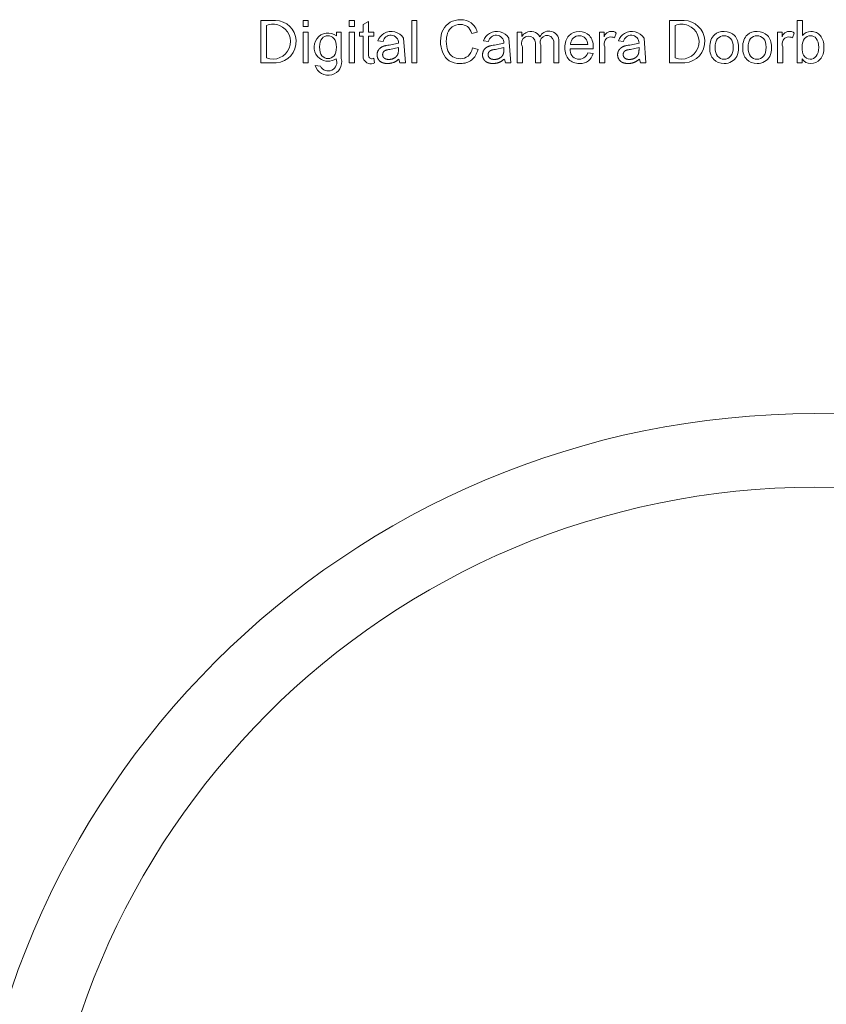
# Model space of a CAD drawing. Units: millimetres. Extents: x -45 to 601, y -270 to 5599.
# Drawn here: x 254 to 259, y -112 to -106 of the extents above; entities that cross this region are included whole.
import ezdxf

# ---------------------------------------------------------------- set-up
doc = ezdxf.new("R2010")
doc.units = ezdxf.units.MM
doc.header["$MEASUREMENT"] = 0
doc.layers.add('图层 1', color=7, linetype='Continuous', lineweight=0)

msp = doc.modelspace()

# ---------------------------------------------------------------- linework, layer by layer
at = {"layer": '图层 1', "color": 18, "lineweight": 18, "true_color": 0x090000}
for p, q in [((255.9057, -105.7397), (255.9057, -106.007)), ((256.1712, -105.7397), (256.1712, -105.7775)), ((256.204, -105.7397), (256.1712, -105.7397)), ((256.204, -105.7775), (256.204, -105.7397)), ((256.4618, -105.7397), (256.4618, -105.7775)), ((256.4946, -105.7397), (256.4618, -105.7397)), ((256.4946, -105.7775), (256.4946, -105.7397)), ((256.5832, -105.7458), (256.5505, -105.7654)), ((256.5505, -105.7654), (256.5505, -105.8134)), ((256.5832, -105.8134), (256.5832, -105.7458)), ((256.8551, -105.7397), (256.8551, -106.007)), ((256.8879, -105.7397), (256.8551, -105.7397)), ((256.8879, -106.007), (256.8879, -105.7397)), ((258.4781, -105.7397), (258.4781, -106.007)), ((259.2828, -105.7397), (259.2828, -106.007)), ((259.3156, -105.7397), (259.2828, -105.7397)), ((259.3156, -105.8351), (259.3156, -105.7397)), ((255.941, -105.7713), (255.941, -105.9754)), ((256.1712, -105.7775), (256.204, -105.7775)), ((256.1712, -105.8134), (256.1712, -106.007)), ((256.204, -105.8134), (256.1712, -105.8134)), ((256.204, -106.007), (256.204, -105.8134)), ((256.3818, -105.8134), (256.3818, -105.8367)), ((256.412, -105.8134), (256.3818, -105.8134)), ((256.4618, -105.7775), (256.4946, -105.7775)), ((256.4618, -105.8134), (256.4618, -106.007)), ((256.4946, -105.8134), (256.4618, -105.8134)), ((256.4946, -106.007), (256.4946, -105.8134)), ((256.5265, -105.8134), (256.5265, -105.8389)), ((256.5505, -105.8134), (256.5265, -105.8134)), ((256.6162, -105.8134), (256.5832, -105.8134)), ((256.6162, -105.8389), (256.6162, -105.8134)), ((257.2333, -105.8212), (257.2682, -105.813)), ((257.5197, -105.8134), (257.5197, -106.007)), ((257.549, -105.8134), (257.5197, -105.8134)), ((257.549, -105.8405), (257.549, -105.8134)), ((258.0379, -105.8134), (258.0379, -106.007)), ((258.0674, -105.8134), (258.0379, -105.8134)), ((258.0674, -105.8427), (258.0674, -105.8134)), ((258.1318, -105.85), (258.1431, -105.8196)), ((258.5134, -105.7713), (258.5134, -105.9754)), ((259.1583, -105.8134), (259.1583, -106.007)), ((259.1879, -105.8134), (259.1583, -105.8134)), ((259.1879, -105.8427), (259.1879, -105.8134)), ((259.2522, -105.85), (259.2635, -105.8196)), ((256.5265, -105.8389), (256.5505, -105.8389)), ((256.5832, -105.8389), (256.6162, -105.8389)), ((256.6428, -105.8686), (256.6749, -105.873)), ((256.8154, -106.007), (256.8034, -105.8518)), ((257.3066, -105.8686), (257.3387, -105.873)), ((257.4792, -106.007), (257.4672, -105.8518)), ((258.1571, -105.8686), (258.1892, -105.873)), ((258.3297, -106.007), (258.3177, -105.8518)), ((257.2727, -105.9222), (257.2373, -105.9133)), ((257.8536, -105.9186), (257.998, -105.9186)), ((257.8554, -105.8916), (257.9635, -105.8916)), ((257.9971, -105.9488), (257.9632, -105.9446)), ((256.1712, -106.007), (256.204, -106.007)), ((256.4618, -106.007), (256.4946, -106.007)), ((256.6209, -106.0066), (256.6162, -105.9776)), ((256.7746, -105.9831), (256.7811, -106.007)), ((256.7811, -106.007), (256.8154, -106.007)), ((256.8551, -106.007), (256.8879, -106.007)), ((257.4384, -105.9831), (257.445, -106.007)), ((257.445, -106.007), (257.4792, -106.007)), ((257.5197, -106.007), (257.5525, -106.007)), ((257.6347, -106.007), (257.6675, -106.007)), ((257.7494, -106.007), (257.782, -106.007)), ((258.0379, -106.007), (258.0707, -106.007)), ((258.2889, -105.9831), (258.2954, -106.007)), ((258.2954, -106.007), (258.3297, -106.007)), ((259.1583, -106.007), (259.1911, -106.007)), ((259.2828, -106.007), (259.3133, -106.007)), ((259.3133, -106.007), (259.3133, -105.9827)), ((256.2799, -106.0277), (256.248, -106.023))]:
    msp.add_line(p, q, dxfattribs=at)
for points in [[(256.7718, -105.8841), (256.7133, -105.8954), (256.7042, -105.8966), (256.6963, -105.8978), (256.6928, -105.8984), (256.6896, -105.8991), (256.6867, -105.8997), (256.6841, -105.9003), (256.6825, -105.9008), (256.6809, -105.9013), (256.6793, -105.9018), (256.6778, -105.9024), (256.6762, -105.9029), (256.6747, -105.9035), (256.6732, -105.9042), (256.6717, -105.9048), (256.6702, -105.9055), (256.6688, -105.9062), (256.6674, -105.907), (256.6659, -105.9077), (256.6646, -105.9085), (256.6632, -105.9094), (256.6619, -105.9102), (256.6605, -105.9111), (256.6592, -105.912), (256.658, -105.9129), (256.6568, -105.9139), (256.6556, -105.9149), (256.6544, -105.916), (256.6532, -105.9171), (256.6521, -105.9182), (256.6511, -105.9193), (256.65, -105.9205), (256.649, -105.9218), (256.648, -105.9231), (256.6471, -105.9244), (256.6462, -105.9257), (256.6453, -105.9271), (256.6444, -105.9285), (256.6436, -105.9299), (256.6428, -105.9314), (256.6421, -105.9329), (256.6414, -105.9344), (256.6408, -105.936), (256.6402, -105.9375), (256.6396, -105.9391), (256.6392, -105.9407), (256.6387, -105.9423), (256.6384, -105.9439), (256.638, -105.9456), (256.6378, -105.9473), (256.6375, -105.949), (256.6373, -105.9507), (256.6372, -105.9524), (256.6371, -105.9542), (256.6371, -105.9559), (256.6371, -105.9574), (256.6372, -105.9589), (256.6373, -105.9604), (256.6374, -105.9618), (256.6375, -105.9633), (256.6377, -105.9647), (256.6379, -105.9661), (256.6382, -105.9675), (256.6385, -105.9689), (256.6388, -105.9702), (256.6391, -105.9716), (256.6395, -105.9729), (256.6399, -105.9742), (256.6404, -105.9755), (256.6409, -105.9767), (256.6414, -105.978), (256.642, -105.9792), (256.6425, -105.9805), (256.6432, -105.9817), (256.6438, -105.9828), (256.6445, -105.984), (256.6452, -105.9852), (256.646, -105.9863), (256.6468, -105.9874), (256.6476, -105.9885), (256.6484, -105.9896), (256.6493, -105.9907), (256.6502, -105.9917), (256.6512, -105.9927), (256.6522, -105.9938), (256.6532, -105.9948), (256.6543, -105.9957), (256.6553, -105.9967), (256.6565, -105.9976), (256.6576, -105.9985), (256.6588, -105.9994), (256.66, -106.0002), (256.6612, -106.001), (256.6625, -106.0018), (256.6637, -106.0026), (256.6651, -106.0033), (256.6664, -106.004), (256.6678, -106.0046), (256.6692, -106.0052), (256.6706, -106.0058), (256.6721, -106.0064), (256.6736, -106.0069), (256.6751, -106.0074), (256.6766, -106.0079), (256.6782, -106.0083), (256.6798, -106.0088), (256.6814, -106.0091), (256.6831, -106.0095), (256.6848, -106.0098), (256.6865, -106.0101), (256.6883, -106.0104), (256.69, -106.0106), (256.6918, -106.0108), (256.6937, -106.0109), (256.6955, -106.0111), (256.6994, -106.0113), (256.7033, -106.0113), (256.7057, -106.0113), (256.7081, -106.0112), (256.7104, -106.0111), (256.7128, -106.0109), (256.7151, -106.0107), (256.7174, -106.0104), (256.7197, -106.0101), (256.722, -106.0097), (256.7242, -106.0093), (256.7265, -106.0088), (256.7287, -106.0083), (256.7309, -106.0077), (256.7331, -106.0071), (256.7352, -106.0064), (256.7374, -106.0057), (256.7395, -106.0049), (256.7416, -106.0041), (256.7437, -106.0032), (256.7458, -106.0022), (256.748, -106.0012), (256.7501, -106.0001), (256.7523, -105.9989), (256.7545, -105.9976), (256.7567, -105.9963), (256.7589, -105.9949), (256.7611, -105.9934), (256.7633, -105.9919), (256.7655, -105.9903), (256.7678, -105.9886), (256.77, -105.9868), (256.7746, -105.9831)], [(257.4357, -105.8841), (257.3772, -105.8954), (257.368, -105.8966), (257.3601, -105.8978), (257.3566, -105.8984), (257.3534, -105.8991), (257.3506, -105.8997), (257.348, -105.9003), (257.3464, -105.9008), (257.3447, -105.9013), (257.3432, -105.9018), (257.3416, -105.9024), (257.34, -105.9029), (257.3385, -105.9035), (257.337, -105.9042), (257.3355, -105.9048), (257.3341, -105.9055), (257.3326, -105.9062), (257.3312, -105.907), (257.3298, -105.9077), (257.3284, -105.9085), (257.327, -105.9094), (257.3257, -105.9102), (257.3244, -105.9111), (257.3231, -105.912), (257.3218, -105.9129), (257.3206, -105.9139), (257.3194, -105.9149), (257.3182, -105.916), (257.3171, -105.9171), (257.316, -105.9182), (257.3149, -105.9193), (257.3139, -105.9205), (257.3128, -105.9218), (257.3119, -105.9231), (257.3109, -105.9244), (257.31, -105.9257), (257.3091, -105.9271), (257.3083, -105.9285), (257.3074, -105.9299), (257.3066, -105.9314), (257.3059, -105.9329), (257.3052, -105.9344), (257.3046, -105.936), (257.304, -105.9375), (257.3035, -105.9391), (257.303, -105.9407), (257.3026, -105.9423), (257.3022, -105.9439), (257.3019, -105.9456), (257.3016, -105.9473), (257.3014, -105.949), (257.3012, -105.9507), (257.3011, -105.9524), (257.301, -105.9542), (257.301, -105.9559), (257.301, -105.9574), (257.301, -105.9589), (257.3011, -105.9604), (257.3012, -105.9618), (257.3014, -105.9633), (257.3016, -105.9647), (257.3018, -105.9661), (257.302, -105.9675), (257.3023, -105.9689), (257.3026, -105.9702), (257.303, -105.9716), (257.3034, -105.9729), (257.3038, -105.9742), (257.3042, -105.9755), (257.3047, -105.9767), (257.3052, -105.978), (257.3058, -105.9792), (257.3064, -105.9805), (257.307, -105.9817), (257.3077, -105.9828), (257.3083, -105.984), (257.3091, -105.9852), (257.3098, -105.9863), (257.3106, -105.9874), (257.3114, -105.9885), (257.3123, -105.9896), (257.3132, -105.9907), (257.3141, -105.9917), (257.315, -105.9927), (257.316, -105.9938), (257.317, -105.9948), (257.3181, -105.9957), (257.3192, -105.9967), (257.3203, -105.9976), (257.3214, -105.9985), (257.3226, -105.9994), (257.3238, -106.0002), (257.325, -106.001), (257.3263, -106.0018), (257.3276, -106.0026), (257.3289, -106.0033), (257.3302, -106.004), (257.3316, -106.0046), (257.333, -106.0052), (257.3345, -106.0058), (257.3359, -106.0064), (257.3374, -106.0069), (257.3389, -106.0074), (257.3405, -106.0079), (257.342, -106.0083), (257.3436, -106.0088), (257.3453, -106.0091), (257.3469, -106.0095), (257.3486, -106.0098), (257.3504, -106.0101), (257.3521, -106.0104), (257.3539, -106.0106), (257.3557, -106.0108), (257.3575, -106.0109), (257.3594, -106.0111), (257.3632, -106.0113), (257.3671, -106.0113), (257.3695, -106.0113), (257.3719, -106.0112), (257.3743, -106.0111), (257.3766, -106.0109), (257.379, -106.0107), (257.3813, -106.0104), (257.3836, -106.0101), (257.3858, -106.0097), (257.3881, -106.0093), (257.3903, -106.0088), (257.3925, -106.0083), (257.3947, -106.0077), (257.3969, -106.0071), (257.3991, -106.0064), (257.4012, -106.0057), (257.4033, -106.0049), (257.4054, -106.0041), (257.4075, -106.0032), (257.4097, -106.0022), (257.4118, -106.0012), (257.414, -106.0001), (257.4161, -105.9989), (257.4183, -105.9976), (257.4205, -105.9963), (257.4227, -105.9949), (257.4249, -105.9934), (257.4271, -105.9919), (257.4294, -105.9903), (257.4316, -105.9886), (257.4339, -105.9868), (257.4384, -105.9831)], [(258.2862, -105.8841), (258.2276, -105.8954), (258.2185, -105.8966), (258.2106, -105.8978), (258.2071, -105.8984), (258.2039, -105.8991), (258.201, -105.8997), (258.1985, -105.9003), (258.1968, -105.9008), (258.1952, -105.9013), (258.1936, -105.9018), (258.1921, -105.9024), (258.1905, -105.9029), (258.189, -105.9035), (258.1875, -105.9042), (258.186, -105.9048), (258.1845, -105.9055), (258.1831, -105.9062), (258.1817, -105.907), (258.1803, -105.9077), (258.1789, -105.9085), (258.1775, -105.9094), (258.1762, -105.9102), (258.1749, -105.9111), (258.1736, -105.912), (258.1723, -105.9129), (258.1711, -105.9139), (258.1699, -105.9149), (258.1687, -105.916), (258.1676, -105.9171), (258.1665, -105.9182), (258.1654, -105.9193), (258.1644, -105.9205), (258.1633, -105.9218), (258.1624, -105.9231), (258.1614, -105.9244), (258.1605, -105.9257), (258.1596, -105.9271), (258.1587, -105.9285), (258.1579, -105.9299), (258.1571, -105.9314), (258.1564, -105.9329), (258.1557, -105.9344), (258.1551, -105.936), (258.1545, -105.9375), (258.154, -105.9391), (258.1535, -105.9407), (258.1531, -105.9423), (258.1527, -105.9439), (258.1524, -105.9456), (258.1521, -105.9473), (258.1519, -105.949), (258.1517, -105.9507), (258.1516, -105.9524), (258.1515, -105.9542), (258.1515, -105.9559), (258.1515, -105.9574), (258.1515, -105.9589), (258.1516, -105.9604), (258.1517, -105.9618), (258.1519, -105.9633), (258.1521, -105.9647), (258.1523, -105.9661), (258.1525, -105.9675), (258.1528, -105.9689), (258.1531, -105.9702), (258.1535, -105.9716), (258.1539, -105.9729), (258.1543, -105.9742), (258.1547, -105.9755), (258.1552, -105.9767), (258.1557, -105.978), (258.1563, -105.9792), (258.1569, -105.9805), (258.1575, -105.9817), (258.1581, -105.9828), (258.1588, -105.984), (258.1595, -105.9852), (258.1603, -105.9863), (258.1611, -105.9874), (258.1619, -105.9885), (258.1628, -105.9896), (258.1636, -105.9907), (258.1646, -105.9917), (258.1655, -105.9927), (258.1665, -105.9938), (258.1675, -105.9948), (258.1686, -105.9957), (258.1697, -105.9967), (258.1708, -105.9976), (258.1719, -105.9985), (258.1731, -105.9994), (258.1743, -106.0002), (258.1755, -106.001), (258.1768, -106.0018), (258.1781, -106.0026), (258.1794, -106.0033), (258.1807, -106.004), (258.1821, -106.0046), (258.1835, -106.0052), (258.1849, -106.0058), (258.1864, -106.0064), (258.1879, -106.0069), (258.1894, -106.0074), (258.191, -106.0079), (258.1925, -106.0083), (258.1941, -106.0088), (258.1958, -106.0091), (258.1974, -106.0095), (258.1991, -106.0098), (258.2008, -106.0101), (258.2026, -106.0104), (258.2044, -106.0106), (258.2062, -106.0108), (258.208, -106.0109), (258.2099, -106.0111), (258.2137, -106.0113), (258.2176, -106.0113), (258.22, -106.0113), (258.2224, -106.0112), (258.2248, -106.0111), (258.2271, -106.0109), (258.2295, -106.0107), (258.2318, -106.0104), (258.2341, -106.0101), (258.2363, -106.0097), (258.2386, -106.0093), (258.2408, -106.0088), (258.243, -106.0083), (258.2452, -106.0077), (258.2474, -106.0071), (258.2495, -106.0064), (258.2517, -106.0057), (258.2538, -106.0049), (258.2559, -106.0041), (258.258, -106.0032), (258.2602, -106.0022), (258.2623, -106.0012), (258.2645, -106.0001), (258.2666, -105.9989), (258.2688, -105.9976), (258.271, -105.9963), (258.2732, -105.9949), (258.2754, -105.9934), (258.2776, -105.9919), (258.2799, -105.9903), (258.2821, -105.9886), (258.2843, -105.9868), (258.2889, -105.9831)]]:
    msp.add_lwpolyline(points, dxfattribs=at)
for points in [[(256.7718, -105.9098), (256.7182, -105.9222), (256.7089, -105.9237), (256.7047, -105.9245), (256.701, -105.9253), (256.6976, -105.9261), (256.696, -105.9266), (256.6945, -105.927), (256.6932, -105.9274), (256.6919, -105.9279), (256.6907, -105.9283), (256.6896, -105.9288), (256.6886, -105.9292), (256.6876, -105.9297), (256.6866, -105.9302), (256.6857, -105.9308), (256.6852, -105.9311), (256.6847, -105.9314), (256.6843, -105.9317), (256.6839, -105.932), (256.6834, -105.9323), (256.683, -105.9326), (256.6826, -105.9329), (256.6822, -105.9332), (256.6818, -105.9336), (256.6814, -105.9339), (256.681, -105.9343), (256.6806, -105.9346), (256.6803, -105.935), (256.6799, -105.9354), (256.6795, -105.9357), (256.6792, -105.9361), (256.6789, -105.9365), (256.6785, -105.9369), (256.6782, -105.9373), (256.6779, -105.9377), (256.6776, -105.9381), (256.6773, -105.9386), (256.677, -105.939), (256.6767, -105.9394), (256.6764, -105.9399), (256.6761, -105.9403), (256.6759, -105.9408), (256.6756, -105.9412), (256.6754, -105.9417), (256.6751, -105.9421), (256.6749, -105.9426), (256.6747, -105.943), (256.6745, -105.9435), (256.6743, -105.944), (256.6741, -105.9444), (256.6739, -105.9449), (256.6737, -105.9454), (256.6736, -105.9459), (256.6734, -105.9463), (256.6733, -105.9468), (256.6731, -105.9473), (256.673, -105.9478), (256.6729, -105.9483), (256.6728, -105.9488), (256.6727, -105.9493), (256.6726, -105.9498), (256.6725, -105.9503), (256.6724, -105.9508), (256.6723, -105.9513), (256.6723, -105.9518), (256.6722, -105.9524), (256.6722, -105.9529), (256.6721, -105.9539), (256.6721, -105.955), (256.6721, -105.9558), (256.6722, -105.9566), (256.6722, -105.9574), (256.6723, -105.9582), (256.6724, -105.959), (256.6725, -105.9598), (256.6726, -105.9605), (256.6727, -105.9613), (256.6729, -105.962), (256.6731, -105.9628), (256.6733, -105.9635), (256.6735, -105.9642), (256.6738, -105.9649), (256.674, -105.9657), (256.6743, -105.9663), (256.6746, -105.967), (256.6749, -105.9677), (256.6753, -105.9684), (256.6756, -105.969), (256.676, -105.9697), (256.6764, -105.9703), (256.6768, -105.971), (256.6772, -105.9716), (256.6777, -105.9722), (256.6782, -105.9728), (256.6787, -105.9734), (256.6792, -105.974), (256.6797, -105.9746), (256.6803, -105.9752), (256.6808, -105.9758), (256.6814, -105.9763), (256.6821, -105.9769), (256.6827, -105.9774), (256.6833, -105.9779), (256.684, -105.9784), (256.6847, -105.9789), (256.6854, -105.9794), (256.6861, -105.9799), (256.6868, -105.9803), (256.6876, -105.9807), (256.6884, -105.9811), (256.6892, -105.9815), (256.69, -105.9819), (256.6908, -105.9822), (256.6916, -105.9825), (256.6925, -105.9829), (256.6934, -105.9832), (256.6943, -105.9834), (256.6952, -105.9837), (256.6961, -105.984), (256.6971, -105.9842), (256.6981, -105.9844), (256.6991, -105.9846), (256.7001, -105.9848), (256.7011, -105.9849), (256.7021, -105.9851), (256.7032, -105.9852), (256.7043, -105.9853), (256.7065, -105.9855), (256.7088, -105.9856), (256.7111, -105.9856), (256.7135, -105.9856), (256.7158, -105.9855), (256.7181, -105.9853), (256.7203, -105.9851), (256.7226, -105.9848), (256.7248, -105.9845), (256.7269, -105.984), (256.729, -105.9836), (256.7311, -105.983), (256.7332, -105.9824), (256.7352, -105.9817), (256.7372, -105.981), (256.7392, -105.9802), (256.7411, -105.9793), (256.743, -105.9783), (256.7448, -105.9773), (256.7467, -105.9763), (256.7475, -105.9757), (256.7484, -105.9752), (256.7493, -105.9746), (256.7501, -105.974), (256.7509, -105.9734), (256.7517, -105.9728), (256.7525, -105.9722), (256.7533, -105.9716), (256.7541, -105.9709), (256.7548, -105.9703), (256.7555, -105.9696), (256.7563, -105.9689), (256.757, -105.9682), (256.7576, -105.9675), (256.7583, -105.9668), (256.759, -105.9661), (256.7596, -105.9653), (256.7602, -105.9646), (256.7608, -105.9638), (256.7614, -105.963), (256.762, -105.9623), (256.7626, -105.9615), (256.7631, -105.9606), (256.7637, -105.9598), (256.7642, -105.959), (256.7647, -105.9581), (256.7652, -105.9573), (256.7656, -105.9564), (256.7661, -105.9555), (256.7665, -105.9546), (256.7669, -105.9539), (256.7672, -105.9532), (256.7675, -105.9525), (256.7678, -105.9517), (256.7681, -105.9509), (256.7683, -105.9501), (256.7686, -105.9493), (256.7688, -105.9484), (256.7693, -105.9467), (256.7698, -105.9448), (256.7701, -105.9429), (256.7705, -105.9409), (256.7708, -105.9388), (256.7711, -105.9366), (256.7713, -105.9344), (256.7715, -105.932), (256.7716, -105.9296), (256.7717, -105.9271), (256.7718, -105.9218)], [(257.4357, -105.9098), (257.3821, -105.9222), (257.3727, -105.9237), (257.3686, -105.9245), (257.3648, -105.9253), (257.3614, -105.9261), (257.3599, -105.9266), (257.3584, -105.927), (257.357, -105.9274), (257.3557, -105.9279), (257.3546, -105.9283), (257.3535, -105.9288), (257.3524, -105.9292), (257.3514, -105.9297), (257.3504, -105.9302), (257.3495, -105.9308), (257.349, -105.9311), (257.3486, -105.9314), (257.3481, -105.9317), (257.3477, -105.932), (257.3473, -105.9323), (257.3469, -105.9326), (257.3464, -105.9329), (257.346, -105.9332), (257.3456, -105.9336), (257.3452, -105.9339), (257.3448, -105.9343), (257.3445, -105.9346), (257.3441, -105.935), (257.3437, -105.9354), (257.3434, -105.9357), (257.343, -105.9361), (257.3427, -105.9365), (257.3424, -105.9369), (257.342, -105.9373), (257.3417, -105.9377), (257.3414, -105.9381), (257.3411, -105.9386), (257.3408, -105.939), (257.3405, -105.9394), (257.3402, -105.9399), (257.34, -105.9403), (257.3397, -105.9408), (257.3394, -105.9412), (257.3392, -105.9417), (257.339, -105.9421), (257.3387, -105.9426), (257.3385, -105.943), (257.3383, -105.9435), (257.3381, -105.944), (257.3379, -105.9444), (257.3377, -105.9449), (257.3376, -105.9454), (257.3374, -105.9459), (257.3372, -105.9463), (257.3371, -105.9468), (257.337, -105.9473), (257.3368, -105.9478), (257.3367, -105.9483), (257.3366, -105.9488), (257.3365, -105.9493), (257.3364, -105.9498), (257.3363, -105.9503), (257.3362, -105.9508), (257.3362, -105.9513), (257.3361, -105.9518), (257.3361, -105.9524), (257.336, -105.9529), (257.336, -105.9539), (257.336, -105.955), (257.336, -105.9558), (257.336, -105.9566), (257.336, -105.9574), (257.3361, -105.9582), (257.3362, -105.959), (257.3363, -105.9598), (257.3364, -105.9605), (257.3366, -105.9613), (257.3367, -105.962), (257.3369, -105.9628), (257.3371, -105.9635), (257.3374, -105.9642), (257.3376, -105.9649), (257.3379, -105.9657), (257.3381, -105.9663), (257.3384, -105.967), (257.3388, -105.9677), (257.3391, -105.9684), (257.3395, -105.969), (257.3398, -105.9697), (257.3402, -105.9703), (257.3407, -105.971), (257.3411, -105.9716), (257.3415, -105.9722), (257.342, -105.9728), (257.3425, -105.9734), (257.343, -105.974), (257.3436, -105.9746), (257.3441, -105.9752), (257.3447, -105.9758), (257.3453, -105.9763), (257.3459, -105.9769), (257.3465, -105.9774), (257.3472, -105.9779), (257.3478, -105.9784), (257.3485, -105.9789), (257.3492, -105.9794), (257.3499, -105.9799), (257.3507, -105.9803), (257.3514, -105.9807), (257.3522, -105.9811), (257.353, -105.9815), (257.3538, -105.9819), (257.3546, -105.9822), (257.3555, -105.9825), (257.3563, -105.9829), (257.3572, -105.9832), (257.3581, -105.9834), (257.359, -105.9837), (257.36, -105.984), (257.3609, -105.9842), (257.3619, -105.9844), (257.3629, -105.9846), (257.3639, -105.9848), (257.3649, -105.9849), (257.366, -105.9851), (257.367, -105.9852), (257.3681, -105.9853), (257.3703, -105.9855), (257.3726, -105.9856), (257.375, -105.9856), (257.3773, -105.9856), (257.3796, -105.9855), (257.3819, -105.9853), (257.3842, -105.9851), (257.3864, -105.9848), (257.3886, -105.9845), (257.3907, -105.984), (257.3929, -105.9836), (257.395, -105.983), (257.397, -105.9824), (257.399, -105.9817), (257.401, -105.981), (257.403, -105.9802), (257.4049, -105.9793), (257.4068, -105.9783), (257.4087, -105.9773), (257.4105, -105.9763), (257.4114, -105.9757), (257.4123, -105.9752), (257.4131, -105.9746), (257.4139, -105.974), (257.4148, -105.9734), (257.4156, -105.9728), (257.4164, -105.9722), (257.4171, -105.9716), (257.4179, -105.9709), (257.4187, -105.9703), (257.4194, -105.9696), (257.4201, -105.9689), (257.4208, -105.9682), (257.4215, -105.9675), (257.4222, -105.9668), (257.4228, -105.9661), (257.4235, -105.9653), (257.4241, -105.9646), (257.4247, -105.9638), (257.4253, -105.963), (257.4259, -105.9623), (257.4264, -105.9615), (257.427, -105.9606), (257.4275, -105.9598), (257.428, -105.959), (257.4285, -105.9581), (257.429, -105.9573), (257.4295, -105.9564), (257.4299, -105.9555), (257.4304, -105.9546), (257.4307, -105.9539), (257.431, -105.9532), (257.4313, -105.9525), (257.4316, -105.9517), (257.4319, -105.9509), (257.4322, -105.9501), (257.4324, -105.9493), (257.4327, -105.9484), (257.4332, -105.9467), (257.4336, -105.9448), (257.434, -105.9429), (257.4343, -105.9409), (257.4346, -105.9388), (257.4349, -105.9366), (257.4351, -105.9344), (257.4353, -105.932), (257.4355, -105.9296), (257.4356, -105.9271), (257.4357, -105.9218)], [(258.2862, -105.9098), (258.2326, -105.9222), (258.2232, -105.9237), (258.2191, -105.9245), (258.2153, -105.9253), (258.2119, -105.9261), (258.2103, -105.9266), (258.2089, -105.927), (258.2075, -105.9274), (258.2062, -105.9279), (258.205, -105.9283), (258.2039, -105.9288), (258.2029, -105.9292), (258.2019, -105.9297), (258.2009, -105.9302), (258.2, -105.9308), (258.1995, -105.9311), (258.1991, -105.9314), (258.1986, -105.9317), (258.1982, -105.932), (258.1978, -105.9323), (258.1973, -105.9326), (258.1969, -105.9329), (258.1965, -105.9332), (258.1961, -105.9336), (258.1957, -105.9339), (258.1953, -105.9343), (258.195, -105.9346), (258.1946, -105.935), (258.1942, -105.9354), (258.1939, -105.9357), (258.1935, -105.9361), (258.1932, -105.9365), (258.1928, -105.9369), (258.1925, -105.9373), (258.1922, -105.9377), (258.1919, -105.9381), (258.1916, -105.9386), (258.1913, -105.939), (258.191, -105.9394), (258.1907, -105.9399), (258.1905, -105.9403), (258.1902, -105.9408), (258.1899, -105.9412), (258.1897, -105.9417), (258.1895, -105.9421), (258.1892, -105.9426), (258.189, -105.943), (258.1888, -105.9435), (258.1886, -105.944), (258.1884, -105.9444), (258.1882, -105.9449), (258.1881, -105.9454), (258.1879, -105.9459), (258.1877, -105.9463), (258.1876, -105.9468), (258.1874, -105.9473), (258.1873, -105.9478), (258.1872, -105.9483), (258.1871, -105.9488), (258.187, -105.9493), (258.1869, -105.9498), (258.1868, -105.9503), (258.1867, -105.9508), (258.1867, -105.9513), (258.1866, -105.9518), (258.1866, -105.9524), (258.1865, -105.9529), (258.1865, -105.9539), (258.1864, -105.955), (258.1865, -105.9558), (258.1865, -105.9566), (258.1865, -105.9574), (258.1866, -105.9582), (258.1867, -105.959), (258.1868, -105.9598), (258.1869, -105.9605), (258.1871, -105.9613), (258.1872, -105.962), (258.1874, -105.9628), (258.1876, -105.9635), (258.1878, -105.9642), (258.1881, -105.9649), (258.1883, -105.9657), (258.1886, -105.9663), (258.1889, -105.967), (258.1893, -105.9677), (258.1896, -105.9684), (258.1899, -105.969), (258.1903, -105.9697), (258.1907, -105.9703), (258.1911, -105.971), (258.1916, -105.9716), (258.192, -105.9722), (258.1925, -105.9728), (258.193, -105.9734), (258.1935, -105.974), (258.1941, -105.9746), (258.1946, -105.9752), (258.1952, -105.9758), (258.1958, -105.9763), (258.1964, -105.9769), (258.197, -105.9774), (258.1977, -105.9779), (258.1983, -105.9784), (258.199, -105.9789), (258.1997, -105.9794), (258.2004, -105.9799), (258.2012, -105.9803), (258.2019, -105.9807), (258.2027, -105.9811), (258.2035, -105.9815), (258.2043, -105.9819), (258.2051, -105.9822), (258.206, -105.9825), (258.2068, -105.9829), (258.2077, -105.9832), (258.2086, -105.9834), (258.2095, -105.9837), (258.2105, -105.984), (258.2114, -105.9842), (258.2124, -105.9844), (258.2134, -105.9846), (258.2144, -105.9848), (258.2154, -105.9849), (258.2165, -105.9851), (258.2175, -105.9852), (258.2186, -105.9853), (258.2208, -105.9855), (258.2231, -105.9856), (258.2255, -105.9856), (258.2278, -105.9856), (258.2301, -105.9855), (258.2324, -105.9853), (258.2347, -105.9851), (258.2369, -105.9848), (258.2391, -105.9845), (258.2412, -105.984), (258.2434, -105.9836), (258.2455, -105.983), (258.2475, -105.9824), (258.2495, -105.9817), (258.2515, -105.981), (258.2535, -105.9802), (258.2554, -105.9793), (258.2573, -105.9783), (258.2592, -105.9773), (258.261, -105.9763), (258.2619, -105.9757), (258.2627, -105.9752), (258.2636, -105.9746), (258.2644, -105.974), (258.2653, -105.9734), (258.2661, -105.9728), (258.2669, -105.9722), (258.2676, -105.9716), (258.2684, -105.9709), (258.2691, -105.9703), (258.2699, -105.9696), (258.2706, -105.9689), (258.2713, -105.9682), (258.272, -105.9675), (258.2726, -105.9668), (258.2733, -105.9661), (258.2739, -105.9653), (258.2746, -105.9646), (258.2752, -105.9638), (258.2758, -105.963), (258.2763, -105.9623), (258.2769, -105.9615), (258.2775, -105.9606), (258.278, -105.9598), (258.2785, -105.959), (258.279, -105.9581), (258.2795, -105.9573), (258.28, -105.9564), (258.2804, -105.9555), (258.2809, -105.9546), (258.2812, -105.9539), (258.2815, -105.9532), (258.2818, -105.9525), (258.2821, -105.9517), (258.2824, -105.9509), (258.2827, -105.9501), (258.2829, -105.9493), (258.2832, -105.9484), (258.2837, -105.9467), (258.2841, -105.9448), (258.2845, -105.9429), (258.2848, -105.9409), (258.2851, -105.9388), (258.2854, -105.9366), (258.2856, -105.9344), (258.2858, -105.932), (258.286, -105.9296), (258.2861, -105.9271), (258.2862, -105.9218)]]:
    msp.add_lwpolyline(points, close=True, dxfattribs=at)
for points, knots in [([(255.9057, -106.007), (255.9057, -106.007), (256.0021, -106.007), (256.0021, -106.007), (256.0758, -106.0024), (256.1319, -105.9389), (256.1273, -105.8652), (256.1231, -105.7961), (256.0668, -105.7418), (255.9977, -105.7397), (255.9977, -105.7397), (255.9057, -105.7397), (255.9057, -105.7397)], [0, 0, 0, 0, 1, 1, 1, 2, 2, 2, 3, 3, 3, 4, 4, 4, 4]), ([(255.941, -105.9754), (255.9974, -105.9979), (256.0613, -105.9704), (256.0838, -105.9141), (256.1063, -105.8577), (256.0788, -105.7938), (256.0225, -105.7713), (255.9963, -105.7608), (255.9672, -105.7608), (255.941, -105.7713)], [0, 0, 0, 0, 1, 1, 1, 2, 2, 2, 3, 3, 3, 3]), ([(257.2682, -105.813), (257.261, -105.7883), (257.2483, -105.7692), (257.2301, -105.7556), (257.2118, -105.742), (257.1893, -105.7352), (257.1626, -105.7352), (257.139, -105.7352), (257.1174, -105.7406), (257.0978, -105.7513), (257.0782, -105.7621), (257.0631, -105.7778), (257.0524, -105.7985), (257.0418, -105.8192), (257.0365, -105.8435), (257.0365, -105.8713), (257.0365, -105.8969), (257.0412, -105.9207), (257.0506, -105.943), (257.06, -105.9652), (257.0738, -105.9822), (257.0918, -105.9939), (257.1098, -106.0056), (257.1333, -106.0115), (257.1621, -106.0115), (257.1899, -106.0115), (257.2134, -106.0039), (257.2327, -105.9886), (257.252, -105.9734), (257.2653, -105.9512), (257.2727, -105.9222)], [0, 0, 0, 0, 1, 1, 1, 2, 2, 2, 3, 3, 3, 4, 4, 4, 5, 5, 5, 6, 6, 6, 7, 7, 7, 8, 8, 8, 9, 9, 9, 10, 10, 10, 10]), ([(257.2373, -105.9133), (257.2325, -105.9357), (257.2232, -105.9527), (257.2095, -105.9641), (257.1957, -105.9755), (257.179, -105.9813), (257.1592, -105.9813), (257.1429, -105.9813), (257.1277, -105.9771), (257.1138, -105.9687), (257.0998, -105.9603), (257.0895, -105.9476), (257.0829, -105.9307), (257.0762, -105.9137), (257.0729, -105.8939), (257.0729, -105.8712), (257.0729, -105.8535), (257.0757, -105.8364), (257.0813, -105.8199), (257.0869, -105.8033), (257.0966, -105.79), (257.1104, -105.7802), (257.1242, -105.7704), (257.1414, -105.7654), (257.1619, -105.7654), (257.1797, -105.7654), (257.1946, -105.7699), (257.2064, -105.7787), (257.2181, -105.7876), (257.2271, -105.8018), (257.2333, -105.8212)], [0, 0, 0, 0, 1, 1, 1, 2, 2, 2, 3, 3, 3, 4, 4, 4, 5, 5, 5, 6, 6, 6, 7, 7, 7, 8, 8, 8, 9, 9, 9, 10, 10, 10, 10]), ([(258.4781, -106.007), (258.4781, -106.007), (258.5745, -106.007), (258.5745, -106.007), (258.6482, -106.0024), (258.7043, -105.9389), (258.6998, -105.8652), (258.6955, -105.7961), (258.6393, -105.7418), (258.5701, -105.7397), (258.5701, -105.7397), (258.4781, -105.7397), (258.4781, -105.7397)], [0, 0, 0, 0, 1, 1, 1, 2, 2, 2, 3, 3, 3, 4, 4, 4, 4]), ([(258.5134, -105.9754), (258.5698, -105.9979), (258.6337, -105.9704), (258.6562, -105.9141), (258.6787, -105.8577), (258.6513, -105.7938), (258.5949, -105.7713), (258.5687, -105.7608), (258.5396, -105.7608), (258.5134, -105.7713)], [0, 0, 0, 0, 1, 1, 1, 2, 2, 2, 3, 3, 3, 3]), ([(256.3818, -105.8367), (256.3423, -105.8075), (256.2867, -105.8158), (256.2576, -105.8552), (256.2284, -105.8946), (256.2367, -105.9502), (256.2761, -105.9794), (256.3064, -106.0018), (256.3475, -106.0027), (256.3787, -105.9816)], [0, 0, 0, 0, 1, 1, 1, 2, 2, 2, 3, 3, 3, 3]), ([(256.248, -106.023), (256.2602, -106.0682), (256.3067, -106.0949), (256.3519, -106.0827), (256.3963, -106.0706), (256.423, -106.0254), (256.412, -105.9807), (256.412, -105.9807), (256.412, -105.8134), (256.412, -105.8134)], [0, 0, 0, 0, 1, 1, 1, 2, 2, 2, 3, 3, 3, 3]), ([(256.8034, -105.8518), (256.7777, -105.8097), (256.7227, -105.7963), (256.6806, -105.822), (256.663, -105.8327), (256.6496, -105.8492), (256.6428, -105.8686)], [0, 0, 0, 0, 1, 1, 1, 2, 2, 2, 2]), ([(257.4672, -105.8518), (257.4415, -105.8097), (257.3866, -105.7963), (257.3444, -105.822), (257.3268, -105.8327), (257.3135, -105.8492), (257.3066, -105.8686)], [0, 0, 0, 0, 1, 1, 1, 2, 2, 2, 2]), ([(257.6624, -105.8429), (257.645, -105.8112), (257.6052, -105.7996), (257.5736, -105.817), (257.5635, -105.8226), (257.555, -105.8307), (257.549, -105.8405)], [0, 0, 0, 0, 1, 1, 1, 2, 2, 2, 2]), ([(257.782, -106.007), (257.782, -106.007), (257.782, -105.8741), (257.782, -105.8741), (257.7848, -105.8395), (257.759, -105.8093), (257.7245, -105.8065), (257.6982, -105.8044), (257.6734, -105.8189), (257.6624, -105.8429)], [0, 0, 0, 0, 1, 1, 1, 2, 2, 2, 3, 3, 3, 3]), ([(257.998, -105.9186), (257.9981, -105.9147), (257.9982, -105.9117), (257.9982, -105.9098), (257.9982, -105.8778), (257.99, -105.8531), (257.9736, -105.8354), (257.9571, -105.8178), (257.936, -105.809), (257.9101, -105.809), (257.8834, -105.809), (257.8616, -105.818), (257.8449, -105.836), (257.8281, -105.854), (257.8197, -105.8792), (257.8197, -105.9118), (257.8197, -105.9433), (257.828, -105.9677), (257.8446, -105.9852), (257.8612, -106.0026), (257.8836, -106.0113), (257.9119, -106.0113), (257.9344, -106.0113), (257.9529, -106.0059), (257.9674, -105.9949), (257.9818, -105.984), (257.9917, -105.9686), (257.9971, -105.9488)], [0, 0, 0, 0, 1, 1, 1, 2, 2, 2, 3, 3, 3, 4, 4, 4, 5, 5, 5, 6, 6, 6, 7, 7, 7, 8, 8, 8, 9, 9, 9, 9]), ([(258.1431, -105.8196), (258.1233, -105.8028), (258.0936, -105.8052), (258.0769, -105.825), (258.0725, -105.8301), (258.0692, -105.8362), (258.0674, -105.8427)], [0, 0, 0, 0, 1, 1, 1, 2, 2, 2, 2]), ([(258.3177, -105.8518), (258.292, -105.8097), (258.2371, -105.7963), (258.1949, -105.822), (258.1773, -105.8327), (258.1639, -105.8492), (258.1571, -105.8686)], [0, 0, 0, 0, 1, 1, 1, 2, 2, 2, 2]), ([(258.7313, -105.9102), (258.7313, -105.9429), (258.7396, -105.9679), (258.7563, -105.9853), (258.773, -106.0026), (258.7949, -106.0113), (258.822, -106.0113), (258.8389, -106.0113), (258.8545, -106.0074), (258.8688, -105.9995), (258.8831, -105.9916), (258.8939, -105.9805), (258.9014, -105.9662), (258.9089, -105.9519), (258.9126, -105.9323), (258.9126, -105.9074), (258.9126, -105.8767), (258.9042, -105.8526), (258.8873, -105.8352), (258.8704, -105.8177), (258.8486, -105.809), (258.822, -105.809), (258.7981, -105.809), (258.7778, -105.8162), (258.7612, -105.8305), (258.7412, -105.8478), (258.7313, -105.8743), (258.7313, -105.9102)], [0, 0, 0, 0, 1, 1, 1, 2, 2, 2, 3, 3, 3, 4, 4, 4, 5, 5, 5, 6, 6, 6, 7, 7, 7, 8, 8, 8, 9, 9, 9, 9]), ([(258.9389, -105.9102), (258.9389, -105.9429), (258.9472, -105.9679), (258.9639, -105.9853), (258.9806, -106.0026), (259.0025, -106.0113), (259.0296, -106.0113), (259.0465, -106.0113), (259.0621, -106.0074), (259.0764, -105.9995), (259.0907, -105.9916), (259.1016, -105.9805), (259.109, -105.9662), (259.1165, -105.9519), (259.1202, -105.9323), (259.1202, -105.9074), (259.1202, -105.8767), (259.1118, -105.8526), (259.0949, -105.8352), (259.078, -105.8177), (259.0563, -105.809), (259.0296, -105.809), (259.0057, -105.809), (258.9854, -105.8162), (258.9688, -105.8305), (258.9488, -105.8478), (258.9389, -105.8743), (258.9389, -105.9102)], [0, 0, 0, 0, 1, 1, 1, 2, 2, 2, 3, 3, 3, 4, 4, 4, 5, 5, 5, 6, 6, 6, 7, 7, 7, 8, 8, 8, 9, 9, 9, 9]), ([(259.2635, -105.8196), (259.2437, -105.8028), (259.2141, -105.8052), (259.1973, -105.825), (259.1929, -105.8301), (259.1897, -105.8362), (259.1879, -105.8427)], [0, 0, 0, 0, 1, 1, 1, 2, 2, 2, 2]), ([(259.3133, -105.9827), (259.3263, -106.0018), (259.3442, -106.0113), (259.367, -106.0113), (259.39, -106.0113), (259.4097, -106.0023), (259.4261, -105.9842), (259.4425, -105.9661), (259.4507, -105.9404), (259.4507, -105.9073), (259.4507, -105.8933), (259.4488, -105.8802), (259.4449, -105.8679), (259.441, -105.8556), (259.4356, -105.8451), (259.4287, -105.8364), (259.4219, -105.8277), (259.4131, -105.821), (259.4025, -105.8162), (259.3919, -105.8114), (259.3806, -105.809), (259.3687, -105.809), (259.3472, -105.809), (259.3295, -105.8177), (259.3156, -105.8351)], [0, 0, 0, 0, 1, 1, 1, 2, 2, 2, 3, 3, 3, 4, 4, 4, 5, 5, 5, 6, 6, 6, 7, 7, 7, 8, 8, 8, 8]), ([(256.2751, -105.9067), (256.2751, -105.9321), (256.2802, -105.9506), (256.2903, -105.9623), (256.3003, -105.974), (256.313, -105.9798), (256.3282, -105.9798), (256.3432, -105.9798), (256.3559, -105.974), (256.3661, -105.9624), (256.3763, -105.9508), (256.3814, -105.9326), (256.3814, -105.9078), (256.3814, -105.8841), (256.3761, -105.8662), (256.3656, -105.8542), (256.3551, -105.8422), (256.3424, -105.8362), (256.3276, -105.8362), (256.313, -105.8362), (256.3006, -105.8421), (256.2904, -105.8539), (256.2802, -105.8658), (256.2751, -105.8834), (256.2751, -105.9067)], [0, 0, 0, 0, 1, 1, 1, 2, 2, 2, 3, 3, 3, 4, 4, 4, 5, 5, 5, 6, 6, 6, 7, 7, 7, 8, 8, 8, 8]), ([(256.5505, -105.8389), (256.5505, -105.8389), (256.5505, -105.9503), (256.5505, -105.9503), (256.5426, -105.9758), (256.5569, -106.0029), (256.5824, -106.0109), (256.5953, -106.0149), (256.6092, -106.0133), (256.6209, -106.0066)], [0, 0, 0, 0, 1, 1, 1, 2, 2, 2, 3, 3, 3, 3]), ([(256.6162, -105.9776), (256.6105, -105.9813), (256.6035, -105.9822), (256.5971, -105.98), (256.5856, -105.9762), (256.5793, -105.9637), (256.5832, -105.9521), (256.5832, -105.9521), (256.5832, -105.8389), (256.5832, -105.8389)], [0, 0, 0, 0, 1, 1, 1, 2, 2, 2, 3, 3, 3, 3]), ([(256.6749, -105.873), (256.6792, -105.8487), (256.7009, -105.8314), (256.7256, -105.8327), (256.7526, -105.8341), (256.7733, -105.8571), (256.7718, -105.8841)], [0, 0, 0, 0, 1, 1, 1, 2, 2, 2, 2]), ([(257.3387, -105.873), (257.343, -105.8487), (257.3648, -105.8314), (257.3894, -105.8327), (257.4164, -105.8341), (257.4371, -105.8571), (257.4357, -105.8841)], [0, 0, 0, 0, 1, 1, 1, 2, 2, 2, 2]), ([(257.5525, -106.007), (257.5525, -106.007), (257.5525, -105.9065), (257.5525, -105.9065), (257.5487, -105.9003), (257.5465, -105.8931), (257.5461, -105.8858), (257.5448, -105.8613), (257.5636, -105.8405), (257.5881, -105.8392), (257.6126, -105.8379), (257.6334, -105.8567), (257.6347, -105.8812), (257.6347, -105.8812), (257.6347, -106.007), (257.6347, -106.007)], [0, 0, 0, 0, 1, 1, 1, 2, 2, 2, 3, 3, 3, 4, 4, 4, 5, 5, 5, 5]), ([(257.6675, -106.007), (257.6675, -106.007), (257.6675, -105.8945), (257.6675, -105.8945), (257.6642, -105.8868), (257.6632, -105.8784), (257.6647, -105.8701), (257.6688, -105.8468), (257.6911, -105.8311), (257.7145, -105.8352), (257.7378, -105.8394), (257.7535, -105.8616), (257.7494, -105.885), (257.7494, -105.885), (257.7494, -106.007), (257.7494, -106.007)], [0, 0, 0, 0, 1, 1, 1, 2, 2, 2, 3, 3, 3, 4, 4, 4, 5, 5, 5, 5]), ([(257.9635, -105.8916), (257.9644, -105.8617), (257.9409, -105.8368), (257.911, -105.836), (257.8812, -105.8351), (257.8563, -105.8587), (257.8554, -105.8885), (257.8554, -105.8895), (257.8554, -105.8906), (257.8554, -105.8916)], [0, 0, 0, 0, 1, 1, 1, 2, 2, 2, 3, 3, 3, 3]), ([(258.0707, -106.007), (258.0707, -106.007), (258.0707, -105.9056), (258.0707, -105.9056), (258.0644, -105.8925), (258.0651, -105.8771), (258.0726, -105.8647), (258.0849, -105.8443), (258.1114, -105.8377), (258.1318, -105.85)], [0, 0, 0, 0, 1, 1, 1, 2, 2, 2, 3, 3, 3, 3]), ([(258.1892, -105.873), (258.1935, -105.8487), (258.2153, -105.8314), (258.2399, -105.8327), (258.2669, -105.8341), (258.2876, -105.8571), (258.2862, -105.8841)], [0, 0, 0, 0, 1, 1, 1, 2, 2, 2, 2]), ([(258.765, -105.9102), (258.765, -105.935), (258.7704, -105.9535), (258.7812, -105.9659), (258.792, -105.9782), (258.8056, -105.9844), (258.822, -105.9844), (258.8383, -105.9844), (258.8519, -105.9782), (258.8627, -105.9658), (258.8735, -105.9534), (258.8789, -105.9345), (258.8789, -105.9091), (258.8789, -105.8851), (258.8735, -105.867), (258.8626, -105.8547), (258.8517, -105.8423), (258.8382, -105.8362), (258.822, -105.8362), (258.8056, -105.8362), (258.792, -105.8423), (258.7812, -105.8546), (258.7704, -105.8668), (258.765, -105.8854), (258.765, -105.9102)], [0, 0, 0, 0, 1, 1, 1, 2, 2, 2, 3, 3, 3, 4, 4, 4, 5, 5, 5, 6, 6, 6, 7, 7, 7, 8, 8, 8, 8]), ([(258.9726, -105.9102), (258.9726, -105.935), (258.978, -105.9535), (258.9888, -105.9659), (258.9996, -105.9782), (259.0132, -105.9844), (259.0296, -105.9844), (259.0459, -105.9844), (259.0595, -105.9782), (259.0703, -105.9658), (259.0811, -105.9534), (259.0865, -105.9345), (259.0865, -105.9091), (259.0865, -105.8851), (259.0811, -105.867), (259.0702, -105.8547), (259.0593, -105.8423), (259.0458, -105.8362), (259.0296, -105.8362), (259.0132, -105.8362), (258.9996, -105.8423), (258.9888, -105.8546), (258.978, -105.8668), (258.9726, -105.8854), (258.9726, -105.9102)], [0, 0, 0, 0, 1, 1, 1, 2, 2, 2, 3, 3, 3, 4, 4, 4, 5, 5, 5, 6, 6, 6, 7, 7, 7, 8, 8, 8, 8]), ([(259.1911, -106.007), (259.1911, -106.007), (259.1911, -105.9056), (259.1911, -105.9056), (259.1848, -105.8925), (259.1856, -105.8771), (259.1931, -105.8647), (259.2053, -105.8443), (259.2318, -105.8377), (259.2522, -105.85)], [0, 0, 0, 0, 1, 1, 1, 2, 2, 2, 3, 3, 3, 3]), ([(259.3129, -105.9087), (259.3129, -105.9319), (259.3161, -105.9487), (259.3224, -105.959), (259.3327, -105.9759), (259.3467, -105.9844), (259.3643, -105.9844), (259.3786, -105.9844), (259.391, -105.9781), (259.4015, -105.9657), (259.4119, -105.9532), (259.4172, -105.9347), (259.4172, -105.91), (259.4172, -105.8847), (259.4121, -105.8661), (259.4021, -105.854), (259.3921, -105.842), (259.38, -105.836), (259.3658, -105.836), (259.3514, -105.836), (259.339, -105.8422), (259.3286, -105.8547), (259.3181, -105.8671), (259.3129, -105.8851), (259.3129, -105.9087)], [0, 0, 0, 0, 1, 1, 1, 2, 2, 2, 3, 3, 3, 4, 4, 4, 5, 5, 5, 6, 6, 6, 7, 7, 7, 8, 8, 8, 8]), ([(257.9632, -105.9446), (257.9548, -105.9717), (257.9277, -105.9884), (257.8998, -105.9836), (257.8691, -105.9784), (257.8484, -105.9493), (257.8536, -105.9186)], [0, 0, 0, 0, 1, 1, 1, 2, 2, 2, 2]), ([(256.3787, -105.9816), (256.3906, -106.0085), (256.3792, -106.04), (256.3528, -106.0529), (256.3257, -106.0661), (256.2931, -106.0548), (256.2799, -106.0277)], [0, 0, 0, 0, 1, 1, 1, 2, 2, 2, 2]), ([(264.7315, -113.5556), (264.7315, -110.6073), (262.3414, -108.2171), (259.393, -108.2171), (256.4446, -108.2171), (254.0545, -110.6073), (254.0545, -113.5556), (254.0545, -113.5556), (254.0545, -113.5556), (254.0545, -113.5556)], [0, 0, 0, 0, 1, 1, 1, 2, 2, 2, 3, 3, 3, 3]), ([(254.5187, -113.5556), (254.5187, -110.8636), (256.701, -108.6814), (259.393, -108.6814), (262.085, -108.6814), (264.2673, -110.8636), (264.2673, -113.5556)], [0, 0, 0, 0, 1, 1, 1, 2, 2, 2, 2])]:
    msp.add_open_spline(points, degree=3, knots=knots, dxfattribs=at)

doc.saveas('drawing.dxf')
